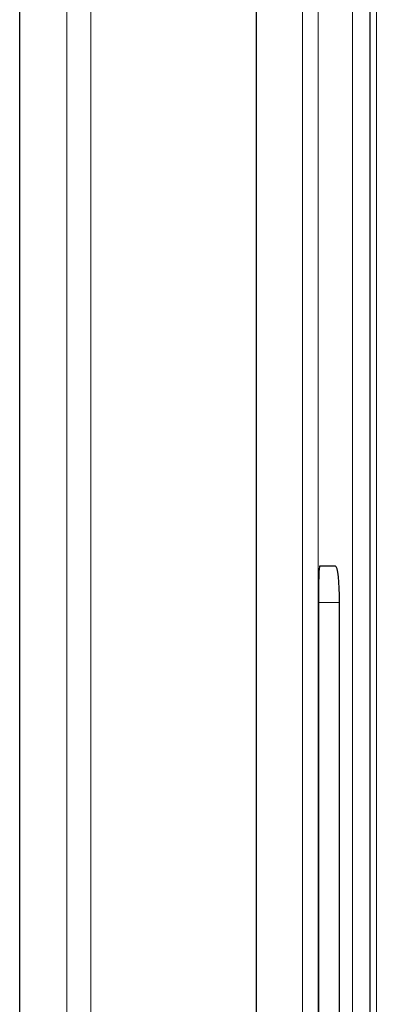
# Model space of a CAD drawing. Units: millimetres. Extents: x 0 to 420, y 0 to 297.
# Drawn here: x 73 to 75, y 214 to 220 of the extents above; entities that cross this region are included whole.
import ezdxf

# ---------------------------------------------------------------- set-up
doc = ezdxf.new("R2010")
doc.units = ezdxf.units.MM

msp = doc.modelspace()

# ---------------------------------------------------------------- linework, layer by layer
at = {"color": 7, "linetype": 'Continuous', "lineweight": 25}
for p, q in [((73.0315, 162.5203), (73.0315, 230.8543)), ((75.4479, 227.4373), (75.4479, 165.9373)), ((74.6621, 227.2706), (74.6621, 166.1039)), ((75.2102, 216.6873), (75.101, 216.6873)), ((75.0922, 216.4373), (75.0922, 210.2706)), ((75.2384, 210.2706), (75.2384, 216.4373))]:
    msp.add_line(p, q, dxfattribs=at)
at = {"color": 8, "linetype": 'Continuous', "lineweight": 18}
for p, q in [((73.3566, 162.8454), (73.3566, 230.5291)), ((73.5231, 162.8454), (73.5231, 230.5291)), ((75.3282, 227.6039), (75.3282, 165.7706)), ((75.4923, 165.9817), (75.4923, 227.3929)), ((74.9826, 227.2706), (74.9826, 166.1039)), ((75.0903, 166.1039), (75.0903, 227.2706)), ((75.2384, 216.4373), (75.0922, 216.4373))]:
    msp.add_line(p, q, dxfattribs=at)
at = {"color": 7, "linetype": 'Continuous', "lineweight": 25}
for centre, ratio, start_param, end_param in [((75.101, 216.4373), 0.034947, 0, 1.570796), ((75.2102, 216.4373), 0.112937, 4.712389, 6.283185)]:
    msp.add_ellipse(centre, major_axis=(0, 0.25), ratio=ratio, start_param=start_param, end_param=end_param, dxfattribs=at)

doc.saveas('drawing.dxf')
